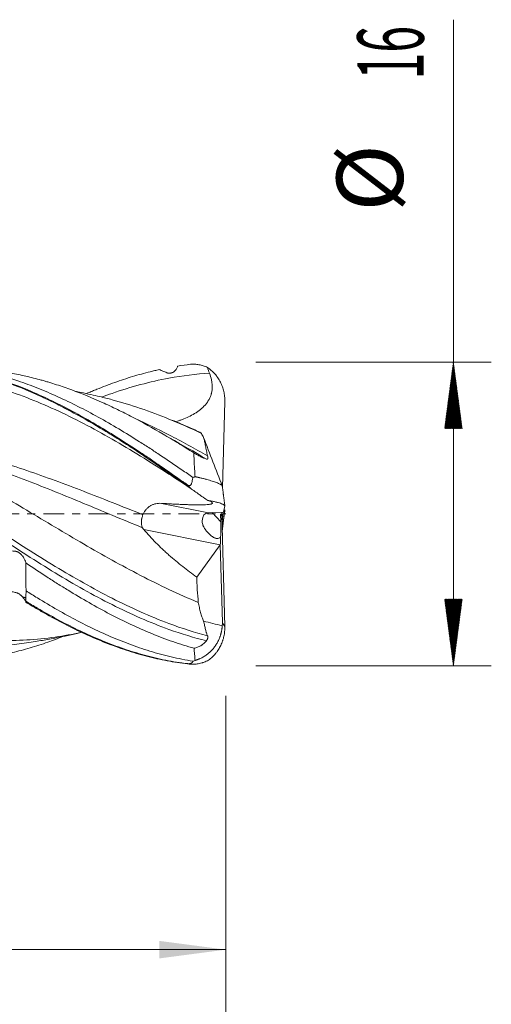
# Model space of a CAD drawing. Units: millimetres. Extents: x -62 to 92, y -62 to 36.
# Drawn here: x 67 to 92, y -26 to 26 of the extents above; entities that cross this region are included whole.
import ezdxf

# ---------------------------------------------------------------- set-up
doc = ezdxf.new("R2010")
doc.units = ezdxf.units.MM
doc.linetypes.add('CENTER', pattern=[47.5, 22, -8.5, 8.5, -8.5])
for name, color, linetype in [('1', 4, 'Continuous'), ('2', 7, 'Continuous'), ('SK2', 7, 'Continuous'), ('SK4', 2, 'CENTER')]:
    doc.layers.add(name, color=color, linetype=linetype)
doc.styles.add('iso_b_vert', font='simplex.shx')
doc.dimstyles.get("Standard").update_dxf_attribs({"dimtxt": 0.18, "dimasz": 0.18, "dimexe": 0.18, "dimexo": 0.0625, "dimgap": 0.09, "dimtad": 1, "dimzin": 0, "dimdsep": 52, "dimtxsty": 'Standard', "dimcen": 0.09, "dimadec": 0, "dimazin": 0, "dimtfac": 1, "dimtdec": 4, "dimtofl": 0, "dimtmove": 0, "dimatfit": 3, "dimfxl": 1, "dimtolj": 1, "dimtzin": 0, "dimarcsym": 0})

# ---------------------------------------------------------------- blocks, each defined once
blk = doc.blocks.new('_U0')
at = {"layer": '2', "lineweight": 13}
for p, q in [((30, -9.5875), (30, -24.971231)), ((78, -9.5875), (78, -24.971231)), ((78, -22.971231), (30, -22.971231))]:
    blk.add_line(p, q, dxfattribs=at)
at = {"layer": '2', "lineweight": 18}
for points in [[(30, -22.971231), (33.499998, -22.510447), (33.500002, -23.432015)], [(78, -22.971231), (74.500002, -23.432015), (74.499998, -22.510447)]]:
    blk.add_solid(points, dxfattribs=at)
at = {"layer": '2', "lineweight": 18, "insert": (51.910767, -21.938597), "char_height": 3.5, "attachment_point": 7, "line_spacing_factor": 1.084337, "style": 'iso_b_vert'}
blk.add_mtext('\\W0.7361;48', dxfattribs=at)
blk = doc.blocks.new('_U1')
at = {"layer": 'SK2', "lineweight": 13}
for p, q in [((5.997679, -9.2675), (5.997679, -39.971231)), ((78, -9.5875), (78, -39.971231)), ((78, -37.971231), (5.997679, -37.971231))]:
    blk.add_line(p, q, dxfattribs=at)
at = {"layer": 'SK2', "lineweight": 18}
for points in [[(5.997679, -37.971231), (9.497677, -37.510447), (9.497681, -38.432015)], [(78, -37.971231), (74.500002, -38.432015), (74.499998, -37.510447)]]:
    blk.add_solid(points, dxfattribs=at)
at = {"layer": 'SK2', "lineweight": 18, "insert": (40.093873, -36.938597), "char_height": 3.5, "attachment_point": 7, "line_spacing_factor": 1.084337, "style": 'iso_b_vert'}
blk.add_mtext('\\W0.6740;72', dxfattribs=at)

msp = doc.modelspace()

# ---------------------------------------------------------------- hatches: boundary and pattern name
at = {"layer": '2', "lineweight": 13}
h = msp.add_hatch(dxfattribs=at)
h.set_pattern_fill('ANSI31', color=256, scale=0.0062, style=0)
h.paths.add_polyline_path([(90, 8), (90.461, 4.5), (89.539, 4.5)])
h = msp.add_hatch(dxfattribs=at)
h.set_pattern_fill('ANSI31', color=256, scale=0.0062, style=0)
h.paths.add_polyline_path([(90, -8), (89.539, -4.5), (90.461, -4.5)])

# ---------------------------------------------------------------- linework, layer by layer
at = {"layer": '1', "lineweight": 18}
for p, q in [((77.824, 1.375), (77.946, 5.932)), ((77.873, 0.096), (77.084, 0.063)), ((77.787, -0.012), (77.79, 0.093)), ((77.788, 0.001), (77.788, 0.001)), ((77.788, 0.001), (77.946, -5.943)), ((77.788, 0.001), (77.788, 0.001)), ((77.799, -0.43), (77.853, 0.095)), ((77.873, 0.096), (77.946, 0.419)), ((77.902, 0.225), (77.946, 0.204)), ((77.946, 0.204), (77.946, 0.203)), ((77.721, -0.01), (77.787, -0.012)), ((77.73, -0.421), (77.721, -0.01)), ((77.754, -0.011), (77.754, -0.093)), ((77.754, -0.093), (77.756, -0.095)), ((77.756, -0.095), (77.783, -0.012)), ((77.815, -0.831), (77.81, -0.827)), ((77.815, -0.835), (77.815, -0.831)), ((76.463, -3.326), (77.706, -1.628)), ((77.815, -5.724), (77.707, -1.626))]:
    msp.add_line(p, q, dxfattribs=at)
at = {"layer": '1', "lineweight": 13}
for p, q in [((74.603, 0.558), (77.084, 0.063)), ((77.28, 0.072), (77.73, -0.421)), ((77.706, -1.628), (73.673, -0.824))]:
    msp.add_line(p, q, dxfattribs=at)
at = {"layer": '1', "lineweight": 18}
for centre, major_axis, ratio, start_param, end_param in [((77.476, -0.916), (0.538, -0.94), 0.519155, 2.87882, -2.452829), ((77.619, -0.278), (0.041, -1.369), 0.078151, 0.821706, 1.463799), ((77.551, -0.931), (0.068, -0.926), 0.17405, 0.70968, 1.254619)]:
    msp.add_ellipse(centre, major_axis=major_axis, ratio=ratio, start_param=start_param, end_param=end_param, dxfattribs=at)
for points, knots in [([(63.462, 7.835), (63.607, 7.818), (64.1, 7.753), (65.288, 7.54), (66.681, 7.154), (68.081, 6.639), (69.136, 6.189), (70.198, 5.679), (71.269, 5.112), (72.351, 4.489), (73.263, 3.928), (74.001, 3.455), (74.743, 2.967), (75.494, 2.457), (76.065, 2.061), (76.256, 1.927)], [0, 0, 0, 0, 0.034819, 0.118746, 0.2866, 0.370527, 0.454454, 0.538381, 0.622308, 0.706235, 0.790162, 0.832126, 0.874089, 0.958016, 1, 1, 1, 1]), ([(75.297, 7.532), (75.316, 7.549), (75.333, 7.567), (75.365, 7.606), (75.38, 7.627), (75.408, 7.671), (75.432, 7.718), (75.448, 7.768), (75.454, 7.795)], [0, 0, 0, 0, 0.25, 0.25, 0.5, 0.5, 0.75, 1, 1, 1, 1]), ([(76.137, 7.89), (76.212, 7.895), (76.286, 7.895), (76.435, 7.887), (76.509, 7.879), (76.621, 7.859), (76.658, 7.851), (76.733, 7.832), (76.77, 7.822), (76.881, 7.786), (76.954, 7.757), (77.025, 7.721)], [0, 0, 0, 0, 0.25, 0.25, 0.5, 0.5, 0.625, 0.625, 0.75, 0.75, 1, 1, 1, 1]), ([(63.454, 7.752), (63.984, 7.657), (64.511, 7.535), (65.302, 7.314), (65.566, 7.235), (65.962, 7.106), (66.094, 7.061), (66.359, 6.969), (66.491, 6.921), (67.152, 6.675), (67.68, 6.455), (68.471, 6.093), (68.734, 5.967), (69.13, 5.77), (69.329, 5.669), (69.527, 5.566), (69.659, 5.497), (69.725, 5.462), (70.32, 5.144), (70.848, 4.844), (71.639, 4.37), (71.903, 4.208), (72.299, 3.96), (72.431, 3.876), (72.696, 3.707), (72.828, 3.622), (73.489, 3.191), (74.017, 2.834), (74.809, 2.287), (75.073, 2.102), (75.47, 1.822), (75.602, 1.728), (75.867, 1.54), (75.999, 1.446), (76.131, 1.351)], [0, 0, 0, 0, 0.125, 0.125, 0.1875, 0.1875, 0.21875, 0.21875, 0.25, 0.25, 0.375, 0.375, 0.4375, 0.4375, 0.46875, 0.484375, 0.484375, 0.5, 0.5, 0.625, 0.625, 0.6875, 0.6875, 0.71875, 0.71875, 0.75, 0.75, 0.875, 0.875, 0.9375, 0.9375, 0.96875, 0.96875, 1, 1, 1, 1]), ([(63.456, 7.766), (63.603, 7.741), (64.098, 7.648), (65.289, 7.368), (66.681, 6.906), (68.081, 6.32), (69.136, 5.82), (70.198, 5.262), (71.27, 4.651), (72.352, 3.989), (73.264, 3.398), (74.001, 2.904), (74.743, 2.396), (75.362, 1.962), (75.797, 1.654), (75.852, 1.614)], [0, 0, 0, 0, 0.036361, 0.122813, 0.295716, 0.382167, 0.468619, 0.55507, 0.641522, 0.727974, 0.814425, 0.857651, 0.900877, 0.987328, 1, 1, 1, 1]), ([(76.306, 3.221), (76.036, 3.391), (75.767, 3.559), (75.363, 3.806), (75.228, 3.888), (74.958, 4.049), (74.823, 4.129), (74.149, 4.523), (73.613, 4.821), (72.811, 5.24), (72.545, 5.375), (72.011, 5.635), (71.745, 5.76), (70.945, 6.12), (70.411, 6.339), (69.608, 6.635), (69.339, 6.728), (68.936, 6.858), (68.801, 6.9), (68.598, 6.961), (68.531, 6.981), (68.396, 7.02), (68.329, 7.039), (67.992, 7.133), (67.724, 7.201), (67.188, 7.323), (66.921, 7.378), (66.12, 7.523), (65.587, 7.593), (64.884, 7.651), (64.714, 7.662), (64.543, 7.67)], [0, 0, 0, 0, 0.068307, 0.068307, 0.102461, 0.102461, 0.136614, 0.136614, 0.273229, 0.273229, 0.341536, 0.341536, 0.409843, 0.409843, 0.546457, 0.546457, 0.614765, 0.614765, 0.648918, 0.648918, 0.665995, 0.665995, 0.683072, 0.683072, 0.751379, 0.751379, 0.819686, 0.819686, 0.9563, 0.9563, 1, 1, 1, 1]), ([(70.659, 6.347), (70.682, 6.357), (70.705, 6.367), (70.806, 6.41), (70.884, 6.444), (71.041, 6.509), (71.277, 6.606), (71.512, 6.699), (71.981, 6.878), (72.294, 6.989), (72.919, 7.196), (73.232, 7.291), (73.701, 7.42), (73.936, 7.482), (74.171, 7.538), (74.328, 7.575), (74.406, 7.593), (74.485, 7.61)], [0, 0, 0, 0, 0.017983, 0.017983, 0.079359, 0.079359, 0.140735, 0.263487, 0.263487, 0.508992, 0.508992, 0.754496, 0.754496, 0.877248, 0.938624, 0.938624, 1, 1, 1, 1]), ([(75.297, 7.532), (75.268, 7.505), (75.236, 7.483), (75.194, 7.459), (75.186, 7.455), (75.168, 7.447), (75.16, 7.443), (75.133, 7.433), (75.098, 7.421), (75.062, 7.415), (75.034, 7.413), (75.025, 7.413), (75.007, 7.413), (74.98, 7.415), (74.954, 7.42), (74.932, 7.427), (74.928, 7.428), (74.919, 7.431), (74.915, 7.433), (74.903, 7.438), (74.894, 7.442), (74.819, 7.474), (74.752, 7.502), (74.618, 7.557), (74.551, 7.584), (74.485, 7.61)], [0, 0, 0, 0, 0.125, 0.125, 0.15625, 0.15625, 0.1875, 0.1875, 0.25, 0.3125, 0.3125, 0.34375, 0.34375, 0.375, 0.4375, 0.4375, 0.453125, 0.453125, 0.46875, 0.46875, 0.5, 0.5, 0.75, 0.75, 1, 1, 1, 1]), ([(77.137, 7.418), (77.18, 7.307), (77.215, 7.193), (77.252, 7.019), (77.262, 6.961), (77.272, 6.872), (77.275, 6.842), (77.279, 6.782), (77.28, 6.752), (77.281, 6.603), (77.269, 6.485), (77.237, 6.353), (77.233, 6.339), (77.226, 6.31), (77.213, 6.267), (77.179, 6.168), (77.142, 6.087), (77.099, 6.008), (77.077, 5.969), (77.053, 5.931), (77.036, 5.906), (77.027, 5.893), (76.984, 5.831), (76.947, 5.784), (76.829, 5.65), (76.741, 5.568), (76.624, 5.475), (76.6, 5.456), (76.551, 5.421), (76.527, 5.403), (76.452, 5.352), (76.402, 5.32), (76.249, 5.228), (76.143, 5.173), (75.928, 5.071), (75.818, 5.024), (75.65, 4.96), (75.594, 4.939), (75.481, 4.9), (75.425, 4.881), (75.361, 4.861), (75.354, 4.859), (75.348, 4.857)], [0, 0, 0, 0, 0.099391, 0.099391, 0.149087, 0.149087, 0.173935, 0.173935, 0.198782, 0.198782, 0.298174, 0.298174, 0.310598, 0.310598, 0.323021, 0.347869, 0.397565, 0.397565, 0.422413, 0.434837, 0.434837, 0.447261, 0.447261, 0.496956, 0.496956, 0.596347, 0.596347, 0.621195, 0.621195, 0.646043, 0.646043, 0.695739, 0.695739, 0.79513, 0.79513, 0.894521, 0.894521, 0.944217, 0.944217, 0.993912, 0.993912, 1, 1, 1, 1]), ([(77.946, 5.932), (77.948, 6.021), (77.945, 6.109), (77.927, 6.283), (77.913, 6.369), (77.884, 6.497), (77.873, 6.539), (77.848, 6.623), (77.834, 6.665), (77.789, 6.789), (77.754, 6.869), (77.675, 7.024), (77.631, 7.1), (77.569, 7.19), (77.557, 7.208), (77.531, 7.244), (77.517, 7.261), (77.477, 7.313), (77.449, 7.347), (77.362, 7.445), (77.3, 7.506), (77.168, 7.62), (77.099, 7.673), (77.025, 7.721)], [0, 0, 0, 0, 0.125, 0.125, 0.25, 0.25, 0.3125, 0.3125, 0.375, 0.375, 0.5, 0.5, 0.625, 0.625, 0.65625, 0.65625, 0.6875, 0.6875, 0.75, 0.75, 0.875, 0.875, 1, 1, 1, 1]), ([(71.349, 6.186), (71.19, 6.223), (70.855, 6.299), (70.422, 6.391), (70.148, 6.447), (70.042, 6.468)], [0, 0, 0, 0, 0.349304, 0.747079, 1, 1, 1, 1]), ([(70.366, -6.24), (69.91, -6.343), (68.455, -6.615), (66.25, -6.736), (63.75, -6.469), (61.75, -5.99), (60, -5.392), (58.625, -4.82), (57.375, -4.228), (56.375, -3.711), (55.5, -3.232), (54.625, -2.732), (53.625, -2.136), (52.375, -1.366), (51, -0.492), (49.5, 0.469), (48, 1.422), (46.5, 2.345), (45, 3.219), (43.25, 4.162), (41.5, 4.983), (39.722, 5.661), (38.695, 5.971), (38.167, 6.107)], [0, 0, 0, 0, 0.042414, 0.135587, 0.205466, 0.275346, 0.321932, 0.368518, 0.403458, 0.438397, 0.461691, 0.484984, 0.519923, 0.554863, 0.601449, 0.648036, 0.694622, 0.741208, 0.787795, 0.834381, 0.90426, 0.950847, 1, 1, 1, 1]), ([(76.715, 4.248), (76.144, 4.518), (74.572, 5.212), (72.786, 5.826), (71.571, 6.133), (71.357, 6.184)], [0, 0, 0, 0, 0.320121, 0.87999, 1, 1, 1, 1]), ([(76.546, -4.663), (76.031, -4.451), (74.515, -3.78), (72, -2.467), (69, -0.71), (66.25, 0.953), (63.75, 2.4), (61.75, 3.466), (60, 4.295), (58.625, 4.869), (57.578, 5.248), (57.032, 5.425), (56.86, 5.479)], [0, 0, 0, 0, 0.078527, 0.23092, 0.383312, 0.535705, 0.649999, 0.764294, 0.84049, 0.916686, 0.973833, 1, 1, 1, 1]), ([(75.505, 4.798), (75.573, 4.772), (75.64, 4.745), (75.763, 4.695), (75.818, 4.672), (75.929, 4.625), (75.984, 4.601), (76.261, 4.48), (76.482, 4.375), (76.704, 4.264)], [0, 0, 0, 0, 0.169608, 0.169608, 0.308006, 0.308006, 0.446405, 0.446405, 1, 1, 1, 1]), ([(76.823, 4.024), (76.988, 3.599), (77.152, 3.175), (77.481, 2.325), (77.645, 1.901), (77.81, 1.476)], [0, 0, 0, 0, 0.5, 0.5, 1, 1, 1, 1]), ([(76.823, 4.024), (76.835, 3.991), (76.845, 3.958), (76.865, 3.888), (76.873, 3.853), (76.899, 3.742), (76.913, 3.665), (76.936, 3.543), (76.943, 3.501), (76.959, 3.416), (76.968, 3.373), (76.994, 3.241), (77.013, 3.15), (77.036, 3.056)], [0, 0, 0, 0, 0.125, 0.125, 0.25, 0.25, 0.5, 0.5, 0.625, 0.625, 0.75, 0.75, 1, 1, 1, 1]), ([(76.974, 2.892), (76.929, 2.907), (76.881, 2.925), (76.803, 2.959), (76.777, 2.971), (76.735, 2.99), (76.721, 2.997), (76.693, 3.01), (76.622, 3.045), (76.549, 3.084), (76.459, 3.133), (76.428, 3.15), (76.367, 3.185), (76.336, 3.203), (76.306, 3.221)], [0, 0, 0, 0, 0.25, 0.25, 0.375, 0.375, 0.4375, 0.4375, 0.5, 0.75, 0.75, 0.875, 0.875, 1, 1, 1, 1]), ([(76.377, 1.965), (76.369, 2.07), (76.362, 2.175), (76.349, 2.384), (76.343, 2.489), (76.326, 2.803), (76.316, 3.012), (76.306, 3.221)], [0, 0, 0, 0, 0.25, 0.25, 0.5, 0.5, 1, 1, 1, 1]), ([(77.036, 3.056), (77.042, 3.031), (77.046, 3.006), (77.05, 2.972), (77.05, 2.961), (77.05, 2.941), (77.049, 2.932), (77.045, 2.919), (77.044, 2.915), (77.041, 2.908), (77.039, 2.905), (77.033, 2.896), (77.027, 2.892), (77.018, 2.888), (77.015, 2.887), (77.007, 2.886), (77.004, 2.886), (76.991, 2.887), (76.983, 2.889), (76.974, 2.892)], [0, 0, 0, 0, 0.25, 0.25, 0.375, 0.375, 0.5, 0.5, 0.5625, 0.5625, 0.625, 0.625, 0.75, 0.75, 0.8125, 0.8125, 0.875, 0.875, 1, 1, 1, 1]), ([(75.866, 1.62), (75.865, 1.621), (75.864, 1.622), (75.861, 1.622), (75.86, 1.622), (75.859, 1.622), (75.858, 1.622), (75.856, 1.62), (75.855, 1.619), (75.854, 1.617), (75.853, 1.615), (75.852, 1.614)], [0, 0, 0, 0, 0.25, 0.25, 0.375, 0.375, 0.5, 0.5, 0.75, 0.75, 1, 1, 1, 1]), ([(75.852, 1.614), (75.855, 1.605), (75.857, 1.597), (75.862, 1.584), (75.863, 1.58), (75.866, 1.574), (75.867, 1.572), (75.869, 1.569), (75.87, 1.568), (75.871, 1.566), (75.872, 1.565), (75.873, 1.565)], [0, 0, 0, 0, 0.5, 0.5, 0.75, 0.75, 0.875, 0.875, 0.9375, 0.9375, 1, 1, 1, 1]), ([(75.943, 1.554), (75.954, 1.545), (75.964, 1.536), (75.987, 1.519), (75.999, 1.512), (76.018, 1.502), (76.024, 1.499), (76.037, 1.494), (76.044, 1.492), (76.058, 1.489), (76.065, 1.488), (76.079, 1.488), (76.086, 1.489), (76.1, 1.493), (76.106, 1.496), (76.118, 1.502), (76.124, 1.506), (76.14, 1.519), (76.148, 1.53), (76.164, 1.552), (76.17, 1.564), (76.182, 1.588), (76.187, 1.6), (76.201, 1.637), (76.209, 1.663), (76.222, 1.715), (76.227, 1.741), (76.237, 1.794), (76.242, 1.821), (76.249, 1.874), (76.253, 1.9), (76.256, 1.927)], [0, 0, 0, 0, 0.0625, 0.0625, 0.125, 0.125, 0.15625, 0.15625, 0.1875, 0.1875, 0.21875, 0.21875, 0.25, 0.25, 0.28125, 0.28125, 0.3125, 0.3125, 0.375, 0.375, 0.4375, 0.4375, 0.5, 0.5, 0.625, 0.625, 0.75, 0.75, 0.875, 0.875, 1, 1, 1, 1]), ([(76.256, 1.927), (76.278, 1.93), (76.299, 1.934), (76.329, 1.944), (76.339, 1.947), (76.358, 1.955), (76.368, 1.96), (76.377, 1.965)], [0, 0, 0, 0, 0.5, 0.5, 0.75, 0.75, 1, 1, 1, 1]), ([(77.81, 1.476), (77.809, 1.478), (77.807, 1.482), (77.803, 1.488), (77.798, 1.495), (77.793, 1.501), (77.786, 1.508), (77.778, 1.515), (77.77, 1.522), (77.76, 1.529), (77.749, 1.537), (77.738, 1.544), (77.725, 1.552), (77.712, 1.56), (77.697, 1.568), (77.665, 1.585), (77.609, 1.612), (77.516, 1.65), (77.405, 1.691), (77.28, 1.732), (77.144, 1.774), (76.996, 1.816), (76.828, 1.86), (76.701, 1.891), (76.625, 1.909), (76.608, 1.913), (76.591, 1.917), (76.573, 1.921), (76.555, 1.925), (76.537, 1.93), (76.518, 1.934), (76.499, 1.938), (76.479, 1.942), (76.46, 1.947), (76.44, 1.951), (76.419, 1.956), (76.398, 1.96), (76.384, 1.963), (76.377, 1.965)], [0, 0, 0, 0, 0.017729, 0.035511, 0.053344, 0.071225, 0.089154, 0.107127, 0.125143, 0.1432, 0.161296, 0.17943, 0.197598, 0.2158, 0.234034, 0.252297, 0.328798, 0.40722, 0.487413, 0.569238, 0.642521, 0.719873, 0.801167, 0.886301, 0.893676, 0.901166, 0.908772, 0.916493, 0.924329, 0.93228, 0.940346, 0.948526, 0.95682, 0.965229, 0.973751, 0.982387, 0.991137, 1, 1, 1, 1]), ([(76.131, 1.351), (76.118, 1.369), (76.105, 1.387), (76.078, 1.423), (76.064, 1.44), (76.041, 1.465), (76.034, 1.473), (76.018, 1.489), (76.01, 1.497), (75.993, 1.511), (75.984, 1.518), (75.966, 1.531), (75.956, 1.536), (75.945, 1.54)], [0, 0, 0, 0, 0.25, 0.25, 0.5, 0.5, 0.625, 0.625, 0.75, 0.75, 0.875, 0.875, 1, 1, 1, 1]), ([(76.131, 1.351), (76.208, 1.296), (76.285, 1.241), (76.44, 1.131), (76.517, 1.076), (76.632, 0.995), (76.671, 0.968), (76.729, 0.928), (76.748, 0.915), (76.787, 0.888), (76.806, 0.875), (76.902, 0.81), (76.977, 0.76), (77.05, 0.712)], [0, 0, 0, 0, 0.25, 0.25, 0.5, 0.5, 0.625, 0.625, 0.6875, 0.6875, 0.75, 0.75, 1, 1, 1, 1]), ([(77.81, 1.476), (77.812, 1.465), (77.814, 1.456), (77.815, 1.444), (77.815, 1.441), (77.816, 1.436), (77.815, 1.434), (77.815, 1.432)], [0, 0, 0, 0, 0.5, 0.5, 0.75, 0.75, 1, 1, 1, 1]), ([(73.625, -0.041), (73.644, 0.008), (73.667, 0.055), (73.707, 0.122), (73.721, 0.144), (73.744, 0.176), (73.752, 0.186), (73.768, 0.207), (73.776, 0.217), (73.818, 0.266), (73.855, 0.303), (73.914, 0.352), (73.934, 0.368), (73.975, 0.398), (73.997, 0.412), (74.063, 0.451), (74.108, 0.473), (74.178, 0.501), (74.202, 0.509), (74.251, 0.524), (74.275, 0.53), (74.35, 0.547), (74.399, 0.554), (74.5, 0.561), (74.551, 0.561), (74.603, 0.558)], [0, 0, 0, 0, 0.125, 0.125, 0.1875, 0.1875, 0.21875, 0.21875, 0.25, 0.25, 0.375, 0.375, 0.4375, 0.4375, 0.5, 0.5, 0.625, 0.625, 0.6875, 0.6875, 0.75, 0.75, 0.875, 0.875, 1, 1, 1, 1]), ([(77.155, 0.668), (77.187, 0.655), (77.215, 0.642), (77.259, 0.617), (77.276, 0.604), (77.288, 0.589), (77.29, 0.586), (77.293, 0.581), (77.296, 0.572), (77.295, 0.564), (77.287, 0.548), (77.273, 0.538), (77.245, 0.527), (77.238, 0.525), (77.225, 0.521), (77.203, 0.515), (77.158, 0.506), (77.104, 0.499), (77.067, 0.495), (77.042, 0.492), (77.028, 0.491), (76.96, 0.486), (76.9, 0.483), (76.77, 0.479), (76.7, 0.477), (76.609, 0.477), (76.59, 0.477), (76.552, 0.477), (76.496, 0.477), (76.438, 0.478), (76.321, 0.479), (76.241, 0.481), (76.078, 0.485), (75.995, 0.488), (75.827, 0.494), (75.741, 0.497), (75.568, 0.505), (75.482, 0.509), (75.307, 0.517), (75.22, 0.522), (74.957, 0.536), (74.78, 0.547), (74.603, 0.558)], [0, 0, 0, 0, 0.0625, 0.0625, 0.125, 0.125, 0.140625, 0.140625, 0.15625, 0.1875, 0.1875, 0.25, 0.25, 0.265625, 0.265625, 0.28125, 0.3125, 0.34375, 0.359375, 0.359375, 0.375, 0.375, 0.4375, 0.4375, 0.5, 0.5, 0.515625, 0.515625, 0.53125, 0.5625, 0.5625, 0.625, 0.625, 0.6875, 0.6875, 0.75, 0.75, 0.8125, 0.8125, 0.875, 0.875, 1, 1, 1, 1]), ([(77.946, 0.419), (77.948, 0.429), (77.945, 0.44), (77.928, 0.462), (77.914, 0.474), (77.886, 0.491), (77.875, 0.497), (77.851, 0.51), (77.838, 0.516), (77.794, 0.534), (77.76, 0.547), (77.683, 0.572), (77.64, 0.585), (77.568, 0.605), (77.543, 0.611), (77.491, 0.624), (77.463, 0.63), (77.378, 0.65), (77.318, 0.663), (77.19, 0.688), (77.122, 0.7), (77.05, 0.712)], [0, 0, 0, 0, 0.125, 0.125, 0.25, 0.25, 0.3125, 0.3125, 0.375, 0.375, 0.5, 0.5, 0.625, 0.625, 0.6875, 0.6875, 0.75, 0.75, 0.875, 0.875, 1, 1, 1, 1]), ([(73.609, -0.729), (73.583, -0.677), (73.566, -0.623), (73.551, -0.538), (73.548, -0.508), (73.545, -0.45), (73.545, -0.421), (73.548, -0.363), (73.551, -0.334), (73.558, -0.289), (73.56, -0.275), (73.566, -0.245), (73.569, -0.23), (73.586, -0.156), (73.603, -0.098), (73.625, -0.041)], [0, 0, 0, 0, 0.25, 0.25, 0.375, 0.375, 0.5, 0.5, 0.625, 0.625, 0.6875, 0.6875, 0.75, 0.75, 1, 1, 1, 1]), ([(76.751, -0.368), (76.75, -0.399), (76.752, -0.43), (76.761, -0.491), (76.769, -0.521), (76.783, -0.565), (76.788, -0.58), (76.799, -0.61), (76.805, -0.625), (76.825, -0.668), (76.84, -0.697), (76.888, -0.781), (76.925, -0.835), (76.987, -0.912), (77.008, -0.938), (77.053, -0.987), (77.076, -1.011), (77.124, -1.058), (77.148, -1.081), (77.199, -1.125), (77.224, -1.146), (77.277, -1.186), (77.304, -1.205), (77.346, -1.23), (77.36, -1.239), (77.388, -1.254), (77.402, -1.261), (77.431, -1.274), (77.445, -1.28), (77.474, -1.289), (77.488, -1.293), (77.517, -1.299), (77.531, -1.301), (77.558, -1.301), (77.572, -1.3), (77.612, -1.292), (77.636, -1.281), (77.665, -1.262), (77.671, -1.258), (77.682, -1.249), (77.699, -1.235), (77.715, -1.219), (77.725, -1.208)], [0, 0, 0, 0, 0.0625, 0.0625, 0.125, 0.125, 0.15625, 0.15625, 0.1875, 0.1875, 0.25, 0.25, 0.375, 0.375, 0.4375, 0.4375, 0.5, 0.5, 0.5625, 0.5625, 0.625, 0.625, 0.6875, 0.6875, 0.71875, 0.71875, 0.75, 0.75, 0.78125, 0.78125, 0.8125, 0.8125, 0.84375, 0.84375, 0.875, 0.875, 0.9375, 0.9375, 0.953125, 0.953125, 0.96875, 1, 1, 1, 1]), ([(73.673, -0.824), (73.773, -0.944), (73.876, -1.062), (74.088, -1.293), (74.197, -1.406), (74.418, -1.63), (74.531, -1.74), (74.704, -1.902), (74.791, -1.983), (74.88, -2.063), (74.939, -2.116), (74.969, -2.142), (75.118, -2.273), (75.238, -2.376), (75.479, -2.577), (75.601, -2.675), (75.967, -2.963), (76.214, -3.148), (76.463, -3.326)], [0, 0, 0, 0, 0.125, 0.125, 0.25, 0.25, 0.375, 0.375, 0.4375, 0.46875, 0.46875, 0.5, 0.5, 0.625, 0.625, 0.75, 0.75, 1, 1, 1, 1]), ([(66.489, -1.924), (66.585, -1.937), (66.682, -1.949), (66.804, -1.961), (66.828, -1.963), (66.864, -1.967), (66.883, -1.968), (66.901, -1.97), (66.913, -1.97), (66.919, -1.971), (66.932, -1.973), (66.938, -1.974), (66.951, -1.976), (66.957, -1.978), (66.977, -1.984), (66.99, -1.988), (67.015, -1.999), (67.028, -2.005), (67.047, -2.016), (67.054, -2.019), (67.067, -2.027), (67.073, -2.031), (67.104, -2.051), (67.127, -2.069), (67.162, -2.098), (67.173, -2.109), (67.194, -2.129), (67.205, -2.14), (67.235, -2.172), (67.255, -2.194), (67.282, -2.229), (67.291, -2.241), (67.308, -2.264), (67.316, -2.276), (67.34, -2.312), (67.355, -2.337), (67.381, -2.386), (67.394, -2.41), (67.41, -2.448), (67.416, -2.46), (67.425, -2.486), (67.43, -2.498), (67.442, -2.536), (67.449, -2.561), (67.455, -2.586)], [0, 0, 0, 0, 0.25, 0.25, 0.3125, 0.3125, 0.34375, 0.359375, 0.359375, 0.375, 0.375, 0.390625, 0.390625, 0.40625, 0.40625, 0.4375, 0.4375, 0.46875, 0.46875, 0.484375, 0.484375, 0.5, 0.5, 0.5625, 0.5625, 0.59375, 0.59375, 0.625, 0.625, 0.6875, 0.6875, 0.71875, 0.71875, 0.75, 0.75, 0.8125, 0.8125, 0.875, 0.875, 0.90625, 0.90625, 0.9375, 0.9375, 1, 1, 1, 1]), ([(67.462, -4.051), (67.46, -3.929), (67.457, -3.807), (67.453, -3.563), (67.451, -3.441), (67.449, -3.197), (67.449, -3.075), (67.451, -2.83), (67.452, -2.708), (67.455, -2.586)], [0, 0, 0, 0, 0.25, 0.25, 0.5, 0.5, 0.75, 0.75, 1, 1, 1, 1]), ([(76.321, -7.081), (75.95, -6.977), (75.579, -6.861), (75.021, -6.668), (74.835, -6.6), (74.464, -6.459), (74.278, -6.386), (73.724, -6.159), (73.355, -5.996), (72.62, -5.652), (72.252, -5.47), (71.518, -5.086), (71.151, -4.886), (70.416, -4.467), (70.048, -4.249), (69.493, -3.909), (69.308, -3.794), (69.03, -3.619), (68.937, -3.56), (68.751, -3.441), (68.658, -3.381), (68.193, -3.081), (67.823, -2.835), (67.455, -2.586)], [0, 0, 0, 0, 0.125, 0.125, 0.1875, 0.1875, 0.25, 0.25, 0.375, 0.375, 0.5, 0.5, 0.625, 0.625, 0.75, 0.75, 0.8125, 0.8125, 0.84375, 0.84375, 0.875, 0.875, 1, 1, 1, 1]), ([(76.463, -3.326), (76.467, -3.438), (76.471, -3.549), (76.482, -3.772), (76.488, -3.884), (76.509, -4.218), (76.526, -4.441), (76.546, -4.663)], [0, 0, 0, 0, 0.25, 0.25, 0.5, 0.5, 1, 1, 1, 1]), ([(67.292, -4.389), (67.262, -4.356), (67.23, -4.325), (67.188, -4.289), (67.18, -4.282), (67.163, -4.268), (67.154, -4.261), (67.127, -4.242), (67.11, -4.23), (67.074, -4.207), (67.056, -4.197), (67.029, -4.182), (67.02, -4.178), (67.001, -4.17), (66.992, -4.166), (66.966, -4.155), (66.948, -4.149), (66.927, -4.144), (66.923, -4.143), (66.914, -4.141), (66.91, -4.141), (66.897, -4.138), (66.889, -4.136), (66.813, -4.122), (66.746, -4.108), (66.613, -4.078), (66.546, -4.063), (66.48, -4.047)], [0, 0, 0, 0, 0.125, 0.125, 0.15625, 0.15625, 0.1875, 0.1875, 0.25, 0.25, 0.3125, 0.3125, 0.34375, 0.34375, 0.375, 0.375, 0.4375, 0.4375, 0.453125, 0.453125, 0.46875, 0.46875, 0.5, 0.5, 0.75, 0.75, 1, 1, 1, 1]), ([(67.462, -4.051), (67.661, -4.178), (68.211, -4.523), (69.115, -5.061), (70.18, -5.645), (71.254, -6.178), (72.339, -6.653), (73.254, -6.996), (73.993, -7.235), (74.738, -7.45), (75.495, -7.628), (76.072, -7.73), (76.268, -7.761)], [0, 0, 0, 0, 0.070488, 0.194226, 0.317963, 0.441701, 0.565438, 0.689176, 0.751044, 0.812913, 0.93665, 1, 1, 1, 1]), ([(67.292, -4.389), (67.311, -4.41), (67.328, -4.431), (67.361, -4.474), (67.377, -4.497), (67.398, -4.531), (67.405, -4.542), (67.417, -4.565), (67.423, -4.577), (67.439, -4.611), (67.448, -4.634), (67.454, -4.657)], [0, 0, 0, 0, 0.25, 0.25, 0.5, 0.5, 0.625, 0.625, 0.75, 0.75, 1, 1, 1, 1]), ([(67.454, -4.657), (67.635, -4.766), (67.816, -4.874), (68.178, -5.086), (68.358, -5.19), (68.9, -5.493), (69.261, -5.686), (69.983, -6.053), (70.344, -6.226), (70.886, -6.47), (71.068, -6.548), (71.429, -6.7), (71.61, -6.773), (72.152, -6.982), (72.513, -7.11), (73.235, -7.341), (73.596, -7.445), (74.139, -7.581), (74.32, -7.623), (74.681, -7.701), (74.861, -7.736), (75.402, -7.833), (75.761, -7.884), (76.121, -7.921)], [0, 0, 0, 0, 0.0625, 0.0625, 0.125, 0.125, 0.25, 0.25, 0.375, 0.375, 0.4375, 0.4375, 0.5, 0.5, 0.625, 0.625, 0.75, 0.75, 0.8125, 0.8125, 0.875, 0.875, 1, 1, 1, 1]), ([(67.456, -4.605), (67.657, -4.728), (68.209, -5.058), (69.116, -5.568), (70.18, -6.112), (71.254, -6.6), (72.339, -7.026), (73.254, -7.324), (73.994, -7.525), (74.738, -7.701), (75.36, -7.813), (75.797, -7.872), (75.854, -7.879)], [0, 0, 0, 0, 0.074489, 0.203925, 0.333361, 0.462796, 0.592232, 0.721668, 0.786385, 0.851103, 0.980539, 1, 1, 1, 1]), ([(76.546, -4.663), (76.563, -4.756), (76.582, -4.847), (76.622, -5.023), (76.644, -5.108), (76.69, -5.273), (76.715, -5.352), (76.754, -5.468), (76.767, -5.506), (76.794, -5.581), (76.808, -5.618), (76.822, -5.654)], [0, 0, 0, 0, 0.25, 0.25, 0.5, 0.5, 0.75, 0.75, 0.875, 0.875, 1, 1, 1, 1]), ([(69.407, -6.461), (69.142, -6.567), (68.877, -6.667), (68.3, -6.87), (67.988, -6.97), (67.362, -7.153), (67.049, -7.235), (66.577, -7.343), (66.419, -7.377), (66.182, -7.424), (66.103, -7.439), (65.945, -7.468), (65.55, -7.536), (65.157, -7.588), (64.53, -7.651), (64.217, -7.671), (63.749, -7.687), (63.593, -7.689), (63.282, -7.689), (63.126, -7.687), (62.658, -7.671), (62.346, -7.651), (61.877, -7.605), (61.721, -7.587), (61.408, -7.545), (61.251, -7.522), (60.78, -7.445), (60.465, -7.383), (60.07, -7.293), (59.991, -7.275), (59.833, -7.236), (59.754, -7.216), (59.518, -7.155), (59.36, -7.111), (58.889, -6.974), (58.576, -6.873), (58.108, -6.709), (57.952, -6.652), (57.64, -6.534), (57.484, -6.472), (57.172, -6.345), (57.016, -6.279), (56.704, -6.143), (56.548, -6.073), (56.08, -5.858), (55.767, -5.706), (55.454, -5.546)], [0, 0, 0, 0, 0.057144, 0.057144, 0.124491, 0.124491, 0.191838, 0.191838, 0.225511, 0.225511, 0.242348, 0.242348, 0.259184, 0.326531, 0.326531, 0.393878, 0.393878, 0.427552, 0.427552, 0.461225, 0.461225, 0.528572, 0.528572, 0.562245, 0.562245, 0.595919, 0.595919, 0.663266, 0.663266, 0.680102, 0.680102, 0.696939, 0.696939, 0.730613, 0.730613, 0.797959, 0.797959, 0.831633, 0.831633, 0.865306, 0.865306, 0.89898, 0.89898, 0.932653, 0.932653, 1, 1, 1, 1]), ([(76.822, -5.654), (76.986, -5.695), (77.151, -5.735), (77.48, -5.813), (77.645, -5.852), (77.809, -5.891)], [0, 0, 0, 0, 0.5, 0.5, 1, 1, 1, 1]), ([(76.822, -5.654), (76.845, -5.734), (76.863, -5.811), (76.896, -5.957), (76.911, -6.027), (76.934, -6.126), (76.942, -6.157), (76.954, -6.204), (76.958, -6.219), (76.966, -6.248), (76.97, -6.263), (76.992, -6.333), (77.012, -6.385), (77.034, -6.432)], [0, 0, 0, 0, 0.25, 0.25, 0.5, 0.5, 0.625, 0.625, 0.6875, 0.6875, 0.75, 0.75, 1, 1, 1, 1]), ([(77.809, -5.891), (77.808, -5.905), (77.806, -5.935), (77.802, -5.979), (77.798, -6.023), (77.792, -6.067), (77.785, -6.111), (77.777, -6.155), (77.769, -6.199), (77.759, -6.242), (77.748, -6.286), (77.737, -6.329), (77.724, -6.372), (77.711, -6.415), (77.697, -6.458), (77.665, -6.546), (77.609, -6.679), (77.516, -6.851), (77.405, -7.016), (77.281, -7.167), (77.145, -7.302), (76.997, -7.424), (76.829, -7.535), (76.701, -7.601), (76.626, -7.634), (76.609, -7.641), (76.592, -7.648), (76.574, -7.655), (76.556, -7.662), (76.538, -7.669), (76.52, -7.676), (76.501, -7.682), (76.481, -7.689), (76.462, -7.695), (76.442, -7.702), (76.422, -7.708), (76.401, -7.714), (76.387, -7.718), (76.38, -7.72)], [0, 0, 0, 0, 0.017599, 0.035251, 0.052954, 0.070706, 0.088506, 0.106349, 0.124236, 0.142164, 0.160131, 0.178134, 0.196173, 0.214245, 0.232348, 0.250479, 0.327218, 0.405909, 0.486395, 0.568526, 0.642015, 0.719623, 0.801216, 0.886686, 0.894028, 0.901486, 0.909061, 0.916752, 0.924558, 0.932481, 0.940518, 0.948671, 0.956939, 0.965322, 0.97382, 0.982432, 0.991159, 1, 1, 1, 1]), ([(77.946, -5.943), (77.948, -6.029), (77.945, -6.115), (77.929, -6.284), (77.916, -6.367), (77.889, -6.492), (77.879, -6.533), (77.861, -6.595), (77.855, -6.615), (77.842, -6.656), (77.836, -6.676), (77.801, -6.777), (77.768, -6.856), (77.695, -7.008), (77.653, -7.082), (77.585, -7.189), (77.561, -7.224), (77.523, -7.276), (77.51, -7.293), (77.484, -7.327), (77.47, -7.344), (77.402, -7.425), (77.344, -7.487), (77.221, -7.602), (77.156, -7.656), (77.087, -7.706)], [0, 0, 0, 0, 0.125, 0.125, 0.25, 0.25, 0.3125, 0.3125, 0.34375, 0.34375, 0.375, 0.375, 0.5, 0.5, 0.625, 0.625, 0.6875, 0.6875, 0.71875, 0.71875, 0.75, 0.75, 0.875, 0.875, 1, 1, 1, 1]), ([(77.809, -5.891), (77.812, -5.865), (77.814, -5.838), (77.815, -5.796), (77.815, -5.782), (77.816, -5.753), (77.815, -5.739), (77.815, -5.724)], [0, 0, 0, 0, 0.5, 0.5, 0.75, 0.75, 1, 1, 1, 1]), ([(64.826, -7.026), (65.119, -7.016), (65.648, -6.989), (66.364, -6.929), (66.954, -6.866), (67.473, -6.799), (67.925, -6.732), (68.327, -6.667), (68.702, -6.601), (69.096, -6.526), (69.58, -6.427), (70.025, -6.327), (70.32, -6.257), (70.401, -6.237)], [0, 0, 0, 0, 0.15481, 0.280729, 0.384568, 0.477614, 0.561434, 0.627743, 0.692666, 0.761461, 0.841673, 0.956709, 1, 1, 1, 1]), ([(76.973, -6.689), (76.93, -6.743), (76.883, -6.792), (76.807, -6.858), (76.781, -6.878), (76.741, -6.907), (76.727, -6.916), (76.7, -6.934), (76.686, -6.943), (76.616, -6.984), (76.559, -7.01), (76.471, -7.043), (76.441, -7.052), (76.381, -7.069), (76.351, -7.076), (76.321, -7.081)], [0, 0, 0, 0, 0.25, 0.25, 0.375, 0.375, 0.4375, 0.4375, 0.5, 0.5, 0.75, 0.75, 0.875, 0.875, 1, 1, 1, 1]), ([(77.034, -6.432), (77.04, -6.445), (77.045, -6.459), (77.048, -6.486), (77.049, -6.496), (77.049, -6.516), (77.048, -6.527), (77.044, -6.545), (77.043, -6.551), (77.04, -6.563), (77.037, -6.576), (77.032, -6.589), (77.027, -6.602), (77.024, -6.608), (77.018, -6.621), (77.014, -6.628), (77.007, -6.64), (77.003, -6.647), (76.991, -6.666), (76.983, -6.678), (76.973, -6.689)], [0, 0, 0, 0, 0.25, 0.25, 0.375, 0.375, 0.5, 0.5, 0.5625, 0.5625, 0.625, 0.6875, 0.6875, 0.75, 0.75, 0.8125, 0.8125, 0.875, 0.875, 1, 1, 1, 1]), ([(76.38, -7.72), (76.374, -7.667), (76.369, -7.614), (76.359, -7.509), (76.354, -7.455), (76.341, -7.296), (76.331, -7.189), (76.321, -7.081)], [0, 0, 0, 0, 0.25, 0.25, 0.5, 0.5, 1, 1, 1, 1]), ([(75.943, -7.889), (75.954, -7.891), (75.965, -7.893), (75.987, -7.895), (75.999, -7.897), (76.024, -7.898), (76.037, -7.898), (76.057, -7.898), (76.064, -7.897), (76.078, -7.896), (76.086, -7.895), (76.099, -7.893), (76.106, -7.892), (76.119, -7.889), (76.125, -7.888), (76.136, -7.884), (76.141, -7.883), (76.151, -7.879), (76.155, -7.877), (76.168, -7.871), (76.175, -7.868), (76.188, -7.86), (76.193, -7.856), (76.208, -7.844), (76.216, -7.837), (76.231, -7.821), (76.237, -7.814), (76.253, -7.791), (76.261, -7.776), (76.268, -7.761)], [0, 0, 0, 0, 0.0625, 0.0625, 0.125, 0.125, 0.1875, 0.1875, 0.21875, 0.21875, 0.25, 0.25, 0.28125, 0.28125, 0.3125, 0.3125, 0.34375, 0.34375, 0.375, 0.375, 0.4375, 0.4375, 0.5, 0.5, 0.625, 0.625, 0.75, 0.75, 1, 1, 1, 1]), ([(76.121, -7.921), (76.203, -7.926), (76.284, -7.925), (76.446, -7.913), (76.527, -7.902), (76.648, -7.877), (76.689, -7.867), (76.75, -7.849), (76.77, -7.843), (76.811, -7.83), (76.831, -7.822), (76.931, -7.785), (77.01, -7.749), (77.087, -7.706)], [0, 0, 0, 0, 0.25, 0.25, 0.5, 0.5, 0.625, 0.625, 0.6875, 0.6875, 0.75, 0.75, 1, 1, 1, 1]), ([(75.867, -7.877), (75.866, -7.877), (75.865, -7.877), (75.862, -7.877), (75.861, -7.877), (75.858, -7.877), (75.857, -7.877), (75.855, -7.878), (75.855, -7.879), (75.854, -7.879)], [0, 0, 0, 0, 0.25, 0.25, 0.5, 0.5, 0.75, 0.75, 1, 1, 1, 1]), ([(75.854, -7.879), (75.856, -7.881), (75.859, -7.882), (75.863, -7.884), (75.864, -7.885), (75.867, -7.886), (75.868, -7.886), (75.869, -7.887), (75.87, -7.887), (75.871, -7.887), (75.872, -7.887), (75.873, -7.888)], [0, 0, 0, 0, 0.5, 0.5, 0.75, 0.75, 0.875, 0.875, 0.9375, 0.9375, 1, 1, 1, 1]), ([(76.121, -7.921), (76.109, -7.919), (76.096, -7.916), (76.071, -7.91), (76.057, -7.908), (76.036, -7.904), (76.029, -7.902), (76.014, -7.9), (76.006, -7.899), (75.99, -7.896), (75.982, -7.895), (75.964, -7.893), (75.955, -7.892), (75.945, -7.892)], [0, 0, 0, 0, 0.25, 0.25, 0.5, 0.5, 0.625, 0.625, 0.75, 0.75, 0.875, 0.875, 1, 1, 1, 1])]:
    msp.add_open_spline(points, degree=3, knots=knots, dxfattribs=at)
for points, degree in [([(75.454, 7.795), (75.682, 7.831), (75.909, 7.863), (76.137, 7.89)], 3), ([(77.025, 7.721), (77.061, 7.62), (77.098, 7.519), (77.137, 7.418)], 3), ([(75.508, 4.798), (75.167, 4.934)], 1), ([(76.704, 4.264), (76.708, 4.259), (76.711, 4.254), (76.715, 4.248)], 3), ([(76.715, 4.248), (76.749, 4.18), (76.785, 4.105), (76.823, 4.024)], 3), ([(75.866, 1.62), (75.892, 1.599), (75.918, 1.577), (75.943, 1.554)], 3), ([(75.945, 1.54), (75.921, 1.549), (75.897, 1.557), (75.873, 1.565)], 3), ([(77.946, 0.43), (77.879, 0.951), (77.812, 1.473)], 2), ([(77.05, 0.712), (77.084, 0.698), (77.119, 0.683), (77.155, 0.668)], 3), ([(77.811, -0.865), (77.879, -0.332), (77.946, 0.202)], 2), ([(73.673, -0.824), (73.648, -0.795), (73.626, -0.763), (73.609, -0.729)], 3), ([(67.457, -4.443), (67.458, -4.312), (67.46, -4.182), (67.462, -4.051)], 3), ([(67.456, -4.605), (67.455, -4.622), (67.455, -4.639), (67.454, -4.657)], 3), ([(67.457, -4.443), (67.457, -4.497), (67.456, -4.551), (67.456, -4.605)], 3), ([(76.268, -7.761), (76.308, -7.749), (76.345, -7.736), (76.38, -7.72)], 3), ([(75.867, -7.877), (75.893, -7.881), (75.918, -7.885), (75.943, -7.889)], 3), ([(75.945, -7.892), (75.921, -7.89), (75.897, -7.889), (75.873, -7.888)], 3)]:
    msp.add_open_spline(points, degree=degree, dxfattribs=at)
at = {"layer": '1', "lineweight": 13}
for points, knots in [([(76.159, 1.336), (75.772, 1.593), (74.386, 2.506), (72, 3.994), (69, 5.565), (66.25, 6.636), (63.75, 7.24), (61.75, 7.459), (60, 7.45), (58.625, 7.314), (57.375, 7.092), (56.25, 6.819), (55.243, 6.512), (54.611, 6.287), (54.354, 6.191)], [0, 0, 0, 0, 0.053136, 0.190721, 0.328306, 0.465892, 0.569081, 0.67227, 0.741062, 0.809855, 0.861449, 0.913044, 0.964638, 1, 1, 1, 1]), ([(77.137, 7.418), (76.424, 7.375), (74.712, 7.163), (72.818, 6.655), (71.635, 6.229), (71.453, 6.161)], [0, 0, 0, 0, 0.375931, 0.903761, 1, 1, 1, 1]), ([(77.034, -6.432), (76.356, -6.251), (74.678, -5.709), (72, -4.503), (69, -2.8), (66.25, -1.039), (63.75, 0.609), (61.75, 1.908), (60, 2.982), (58.625, 3.774), (57.389, 4.431), (56.653, 4.791), (56.292, 4.96)], [0, 0, 0, 0, 0.098066, 0.2427, 0.387334, 0.531967, 0.640443, 0.748918, 0.821235, 0.893552, 0.94779, 1, 1, 1, 1]), ([(77.036, 3.056), (76.357, 3.447), (75.086, 4.146), (73.815, 4.761), (73.222, 5.026)], [0, 0, 0, 0, 0.533791, 1, 1, 1, 1]), ([(76.973, -6.689), (76.316, -6.525), (74.658, -6.015), (72, -4.845), (69, -3.148), (66.25, -1.366), (63.75, 0.319), (61.75, 1.659), (60, 2.776), (58.806, 3.496), (58.112, 3.891), (57.918, 3.999)], [0, 0, 0, 0, 0.103565, 0.261003, 0.418441, 0.57588, 0.693959, 0.812038, 0.890757, 0.969476, 1, 1, 1, 1]), ([(60.602, 4.057), (60.901, 4.011), (61.951, 3.833), (63.75, 3.436), (66.25, 2.725), (69, 1.78), (71.542, 0.791), (73.083, 0.175), (73.625, -0.041)], [0, 0, 0, 0, 0.068975, 0.24174, 0.414505, 0.644858, 0.875211, 1, 1, 1, 1]), ([(73.609, -0.729), (73.073, -0.51), (71.536, 0.125), (69, 1.186), (66.25, 2.256), (63.894, 3.065), (62.537, 3.462), (61.931, 3.623)], [0, 0, 0, 0, 0.137807, 0.394691, 0.651574, 0.844236, 1, 1, 1, 1]), ([(67.292, -4.389), (67.292, -4.389), (67.308, -4.391), (67.34, -4.396), (67.382, -4.406), (67.417, -4.418), (67.442, -4.43), (67.453, -4.439), (67.457, -4.443)], [0, 0, 0, 0, 0.00257, 0.205097, 0.407624, 0.610151, 0.812679, 1, 1, 1, 1])]:
    msp.add_open_spline(points, degree=3, knots=knots, dxfattribs=at)
for points in [[(76.974, 2.892), (76.33, 3.277), (75.687, 3.648), (75.044, 3.998)], [(75.873, 1.565), (75.871, 1.583), (75.869, 1.602), (75.866, 1.62)], [(75.945, 1.54), (75.944, 1.545), (75.944, 1.549), (75.943, 1.554)], [(77.946, 0.204), (77.902, -0.141), (77.859, -0.486), (77.815, -0.831)], [(77.946, -5.943), (77.902, -5.87), (77.859, -5.797), (77.815, -5.724)], [(75.873, -7.888), (75.871, -7.884), (75.869, -7.88), (75.867, -7.877)], [(75.945, -7.892), (75.944, -7.891), (75.944, -7.89), (75.943, -7.889)]]:
    msp.add_open_spline(points, degree=3, dxfattribs=at)
at = {"layer": '1', "lineweight": 18}
msp.add_rational_spline([(77.707, -1.626), (77.707, -1.627), (77.706, -1.628)], [0.50000029835, 0.49999970165, 0.50000029835], degree=2, dxfattribs=at)
at = {"layer": '2', "lineweight": 18}
for p, q in [((90, -8), (90, 26.056)), ((79.588, 8), (92, 8)), ((79.588, -8), (92, -8))]:
    msp.add_line(p, q, dxfattribs=at)
at = {"layer": 'SK2', "lineweight": 18}
msp.add_line((78, -9.588), (78, -56.971), dxfattribs=at)
at = {"layer": 'SK4', "lineweight": 18, "ltscale": 0.05}
msp.add_line((-48, 0), (78, 0), dxfattribs=at)

# ---------------------------------------------------------------- texts
at = {"layer": '2', "lineweight": 18, "char_height": 3.5, "attachment_point": 7, "rotation": 90, "line_spacing_factor": 1.084337, "style": 'iso_b_vert'}
for s, insert in [('\\W0.5321;16', (88.435, 22.907)), ('%%c', (88.435, 15.935))]:
    msp.add_mtext(s, dxfattribs=dict(at, insert=insert))

# ---------------------------------------------------------------- dimensions: what is measured, and where the dimension line sits
at = {"layer": '2', "lineweight": 18}
dim = msp.add_linear_dim(base=(30, -22.971), p1=(78, -8), p2=(30, -8), dimstyle='Standard', override={"dimtxt": 3.5, "dimasz": 3.5, "dimexe": 2, "dimexo": 1.5875, "dimgap": 1.75, "dimtad": 1, "dimtih": 1, "dimtoh": 0, "dimdec": 2, "dimlfac": 1, "dimzin": 8, "dimdsep": 46, "dimlunit": 2, "dimpost": '<>', "dimtxsty": 'iso_b_vert', "dimsah": 1, "dimse1": 0, "dimse2": 0, "dimsd1": 0, "dimsd2": 0, "dimclrd": 2, "dimclre": 2, "dimclrt": 2, "dimtol": 0, "dimtm": -0.1, "dimtfac": 1, "dimtdec": 2, "dimtofl": 1, "dimtmove": 0, "dimtzin": 8, "dimlwd": 13, "dimlwe": 13}, dxfattribs=at)
dim.commit()
dim.dimension.update_dxf_attribs({"geometry": '_U0', "text_midpoint": (54, -22.971)})
at = {"layer": 'SK2', "lineweight": 18}
dim = msp.add_linear_dim(base=(5.998, -37.971), p1=(78, -8), p2=(5.998, -7.68), dimstyle='Standard', override={"dimtxt": 3.5, "dimasz": 3.5, "dimexe": 2, "dimexo": 1.5875, "dimgap": 1.75, "dimtad": 1, "dimtih": 1, "dimtoh": 0, "dimdec": 2, "dimlfac": 1, "dimzin": 8, "dimdsep": 46, "dimlunit": 2, "dimpost": '<>', "dimtxsty": 'iso_b_vert', "dimsah": 1, "dimse1": 0, "dimse2": 0, "dimsd1": 0, "dimsd2": 0, "dimclrd": 2, "dimclre": 2, "dimclrt": 2, "dimtol": 0, "dimtm": -0.1, "dimtfac": 1, "dimtdec": 2, "dimtofl": 1, "dimtmove": 0, "dimtzin": 8, "dimlwd": 13, "dimlwe": 13}, dxfattribs=at)
dim.commit()
dim.dimension.update_dxf_attribs({"geometry": '_U1', "text_midpoint": (41.999, -37.971)})

doc.saveas('drawing.dxf')
